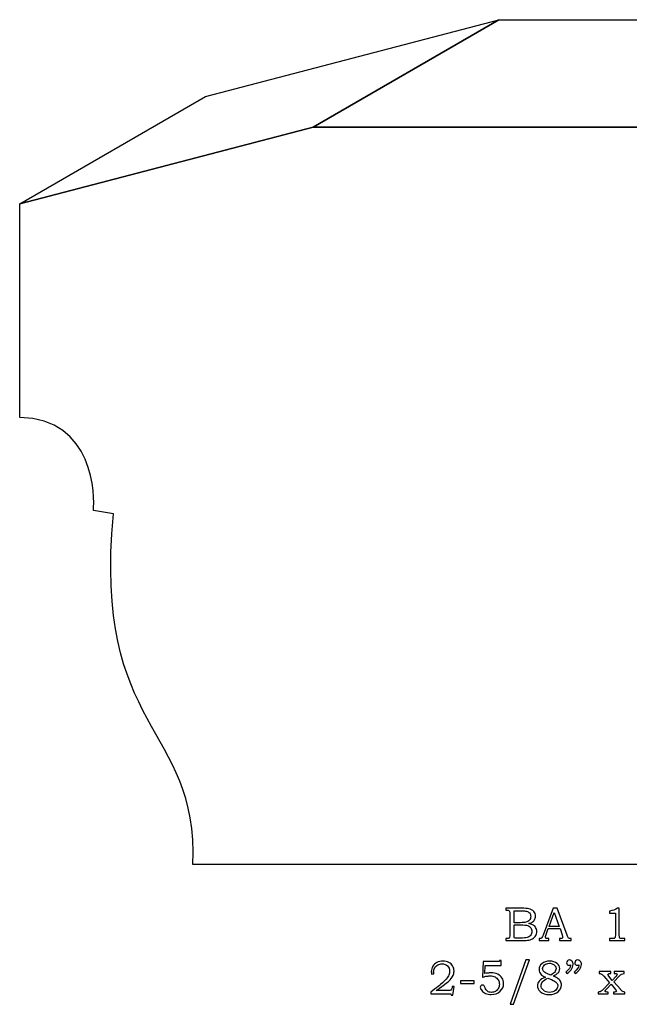
# Model space of a CAD drawing. Extents: x -1.72 to 2.43, y -3.39 to 3.54.
# Drawn here: x -1.72 to 0.42, y 0.08 to 3.54 of the extents above; entities that cross this region are included whole.
import ezdxf

# ---------------------------------------------------------------- set-up
doc = ezdxf.new("R2010")
doc.units = 0
doc.header["$MEASUREMENT"] = 0
doc.layers.add('LAYER_1', color=7, linetype='CONTINUOUS')

msp = doc.modelspace()

# ---------------------------------------------------------------- linework, layer by layer
at = {"layer": 'LAYER_1', "color": 251}
msp.add_open_spline([(-0.6859, 3.1617), (-0.6859, 3.1617), (-0.0339, 3.5393), (-0.0339, 3.5393), (-0.0339, 3.5393), (-0.0339, 3.5393), (-1.0641, 3.2694), (-1.0641, 3.2694), (-1.0641, 3.2694), (-1.0641, 3.2694), (-1.7162, 2.8919), (-1.7162, 2.8919), (-1.7162, 2.8919), (-1.7162, 2.8919), (-0.6859, 3.1617), (-0.6859, 3.1617)], degree=3, knots=[0, 0, 0, 0, 0.25, 0.25, 0.25, 0.25, 0.5, 0.5, 0.5, 0.5, 0.75, 0.75, 0.75, 0.75, 1, 1, 1, 1], dxfattribs=at)
msp.add_open_spline([(-0.6859, 3.1617), (-0.6859, 3.1617), (-0.0339, 3.5393), (-0.0339, 3.5393), (-0.0339, 3.5393), (-0.0339, 3.5393), (-1.0641, 3.2694), (-1.0641, 3.2694), (-1.0641, 3.2694), (-1.0641, 3.2694), (-1.7162, 2.8919), (-1.7162, 2.8919), (-1.7162, 2.8919), (-1.7162, 2.8919), (-0.6859, 3.1617), (-0.6859, 3.1617)], degree=3, knots=[0, 0, 0, 0, 0.25, 0.25, 0.25, 0.25, 0.5, 0.5, 0.5, 0.5, 0.75, 0.75, 0.75, 0.75, 1, 1, 1, 1], dxfattribs=at)
at = {"layer": 'LAYER_1', "color": 250}
for points, knots in [([(-0.6859, 3.1617), (-0.6859, 3.1617), (-0.0339, 3.5393), (-0.0339, 3.5393), (-0.0339, 3.5393), (-0.0339, 3.5393), (-1.0641, 3.2694), (-1.0641, 3.2694), (-1.0641, 3.2694), (-1.0641, 3.2694), (-1.7162, 2.8919), (-1.7162, 2.8919), (-1.7162, 2.8919), (-1.7162, 2.8919), (-0.6859, 3.1617), (-0.6859, 3.1617)], [0, 0, 0, 0, 0.25, 0.25, 0.25, 0.25, 0.5, 0.5, 0.5, 0.5, 0.75, 0.75, 0.75, 0.75, 1, 1, 1, 1]), ([(-0.6859, 3.1617), (-0.6859, 3.1617), (-0.0339, 3.5393), (-0.0339, 3.5393), (-0.0339, 3.5393), (-0.0339, 3.5393), (-1.0641, 3.2694), (-1.0641, 3.2694), (-1.0641, 3.2694), (-1.0641, 3.2694), (-1.7162, 2.8919), (-1.7162, 2.8919), (-1.7162, 2.8919), (-1.7162, 2.8919), (-0.6859, 3.1617), (-0.6859, 3.1617)], [0, 0, 0, 0, 0.25, 0.25, 0.25, 0.25, 0.5, 0.5, 0.5, 0.5, 0.75, 0.75, 0.75, 0.75, 1, 1, 1, 1]), ([(0.7526, 3.1617), (0.7526, 3.1617), (1.4046, 3.5393), (1.4046, 3.5393), (1.4046, 3.5393), (1.4046, 3.5393), (-0.0339, 3.5393), (-0.0339, 3.5393), (-0.0339, 3.5393), (-0.0339, 3.5393), (-0.6859, 3.1617), (-0.6859, 3.1617), (-0.6859, 3.1617), (-0.6859, 3.1617), (0.7526, 3.1617), (0.7526, 3.1617)], [0, 0, 0, 0, 0.25, 0.25, 0.25, 0.25, 0.5, 0.5, 0.5, 0.5, 0.75, 0.75, 0.75, 0.75, 1, 1, 1, 1]), ([(0.7526, 3.1617), (0.7526, 3.1617), (1.4046, 3.5393), (1.4046, 3.5393), (1.4046, 3.5393), (1.4046, 3.5393), (-0.0339, 3.5393), (-0.0339, 3.5393), (-0.0339, 3.5393), (-0.0339, 3.5393), (-0.6859, 3.1617), (-0.6859, 3.1617), (-0.6859, 3.1617), (-0.6859, 3.1617), (0.7526, 3.1617), (0.7526, 3.1617)], [0, 0, 0, 0, 0.25, 0.25, 0.25, 0.25, 0.5, 0.5, 0.5, 0.5, 0.75, 0.75, 0.75, 0.75, 1, 1, 1, 1]), ([(-0.0092, 0.4177), (-0.0092, 0.4177), (0.0447, 0.4177), (0.0447, 0.4177), (0.0447, 0.4177), (0.0579, 0.4177), (0.0669, 0.4171), (0.0718, 0.4159), (0.0718, 0.4159), (0.0791, 0.4142), (0.0847, 0.411), (0.089, 0.4065), (0.089, 0.4065), (0.0932, 0.4019), (0.0953, 0.3964), (0.0953, 0.39), (0.0953, 0.39), (0.0953, 0.3854), (0.0942, 0.3813), (0.0919, 0.3776), (0.0919, 0.3776), (0.0897, 0.3739), (0.0865, 0.3708), (0.0822, 0.3682), (0.0822, 0.3682), (0.0795, 0.3665), (0.0759, 0.3651), (0.0712, 0.3639), (0.0712, 0.3639), (0.0771, 0.3628), (0.0816, 0.3615), (0.0847, 0.36), (0.0847, 0.36), (0.0894, 0.3577), (0.0931, 0.3545), (0.0957, 0.3502), (0.0957, 0.3502), (0.0985, 0.346), (0.0998, 0.3412), (0.0998, 0.3359), (0.0998, 0.3359), (0.0998, 0.3308), (0.0985, 0.326), (0.0958, 0.3216), (0.0958, 0.3216), (0.0932, 0.3172), (0.0894, 0.3136), (0.0846, 0.3108), (0.0846, 0.3108), (0.0797, 0.3079), (0.0741, 0.3061), (0.0676, 0.3053), (0.0676, 0.3053), (0.0611, 0.3046), (0.0545, 0.3042), (0.0477, 0.3042), (0.0477, 0.3042), (0.0477, 0.3042), (-0.0092, 0.3042), (-0.0092, 0.3042), (-0.0092, 0.3042), (-0.0092, 0.3042), (-0.0092, 0.311), (-0.0092, 0.311), (-0.0092, 0.311), (-0.0092, 0.311), (-0.0054, 0.311), (-0.0054, 0.311), (-0.0054, 0.311), (-0.0017, 0.311), (0.0008, 0.3116), (0.0022, 0.3127), (0.0022, 0.3127), (0.0041, 0.3143), (0.0051, 0.3169), (0.0051, 0.3205), (0.0051, 0.3205), (0.0051, 0.3205), (0.0051, 0.3994), (0.0051, 0.3994), (0.0051, 0.3994), (0.0051, 0.4031), (0.0048, 0.4056), (0.0042, 0.4069), (0.0042, 0.4069), (0.0036, 0.4083), (0.0027, 0.4093), (0.0015, 0.4099), (0.0015, 0.4099), (0.0003, 0.4105), (-0.002, 0.4108), (-0.0054, 0.4108), (-0.0054, 0.4108), (-0.0054, 0.4108), (-0.0092, 0.4108), (-0.0092, 0.4108), (-0.0092, 0.4108), (-0.0092, 0.4108), (-0.0092, 0.4177), (-0.0092, 0.4177)], [0, 0, 0, 0, 0.04, 0.04, 0.04, 0.04, 0.08, 0.08, 0.08, 0.08, 0.12, 0.12, 0.12, 0.12, 0.16, 0.16, 0.16, 0.16, 0.2, 0.2, 0.2, 0.2, 0.24, 0.24, 0.24, 0.24, 0.28, 0.28, 0.28, 0.28, 0.32, 0.32, 0.32, 0.32, 0.36, 0.36, 0.36, 0.36, 0.4, 0.4, 0.4, 0.4, 0.44, 0.44, 0.44, 0.44, 0.48, 0.48, 0.48, 0.48, 0.52, 0.52, 0.52, 0.52, 0.56, 0.56, 0.56, 0.56, 0.6, 0.6, 0.6, 0.6, 0.64, 0.64, 0.64, 0.64, 0.68, 0.68, 0.68, 0.68, 0.72, 0.72, 0.72, 0.72, 0.76, 0.76, 0.76, 0.76, 0.8, 0.8, 0.8, 0.8, 0.84, 0.84, 0.84, 0.84, 0.88, 0.88, 0.88, 0.88, 0.92, 0.92, 0.92, 0.92, 0.96, 0.96, 0.96, 0.96, 1, 1, 1, 1]), ([(0.1574, 0.4177), (0.1574, 0.4177), (0.1709, 0.4177), (0.1709, 0.4177), (0.1709, 0.4177), (0.1709, 0.4177), (0.2061, 0.3228), (0.2061, 0.3228), (0.2061, 0.3228), (0.2078, 0.318), (0.2096, 0.3149), (0.2114, 0.3133), (0.2114, 0.3133), (0.2131, 0.3118), (0.2155, 0.311), (0.2185, 0.311), (0.2185, 0.311), (0.2185, 0.311), (0.2202, 0.311), (0.2202, 0.311), (0.2202, 0.311), (0.2202, 0.311), (0.2202, 0.3042), (0.2202, 0.3042), (0.2202, 0.3042), (0.2202, 0.3042), (0.1798, 0.3042), (0.1798, 0.3042), (0.1798, 0.3042), (0.1798, 0.3042), (0.1798, 0.311), (0.1798, 0.311), (0.1798, 0.311), (0.1811, 0.3111), (0.1824, 0.3112), (0.1836, 0.3112), (0.1836, 0.3112), (0.1862, 0.3112), (0.1879, 0.3114), (0.1888, 0.312), (0.1888, 0.312), (0.1903, 0.313), (0.1911, 0.3143), (0.1911, 0.3159), (0.1911, 0.3159), (0.1911, 0.317), (0.1904, 0.3198), (0.1889, 0.3243), (0.1889, 0.3243), (0.1889, 0.3243), (0.1814, 0.3463), (0.1814, 0.3463), (0.1814, 0.3463), (0.1814, 0.3463), (0.1402, 0.3463), (0.1402, 0.3463), (0.1402, 0.3463), (0.1402, 0.3463), (0.1314, 0.3217), (0.1314, 0.3217), (0.1314, 0.3217), (0.1305, 0.3191), (0.13, 0.3174), (0.13, 0.3164), (0.13, 0.3164), (0.13, 0.3153), (0.1303, 0.3143), (0.1309, 0.3135), (0.1309, 0.3135), (0.1314, 0.3127), (0.1322, 0.3121), (0.1332, 0.3117), (0.1332, 0.3117), (0.1342, 0.3113), (0.1357, 0.3111), (0.1379, 0.3111), (0.1379, 0.3111), (0.1394, 0.3111), (0.1405, 0.3111), (0.1415, 0.311), (0.1415, 0.311), (0.1415, 0.311), (0.1415, 0.3042), (0.1415, 0.3042), (0.1415, 0.3042), (0.1415, 0.3042), (0.1075, 0.3042), (0.1075, 0.3042), (0.1075, 0.3042), (0.1075, 0.3042), (0.1075, 0.311), (0.1075, 0.311), (0.1075, 0.311), (0.1107, 0.311), (0.113, 0.3113), (0.1143, 0.3119), (0.1143, 0.3119), (0.1157, 0.3126), (0.1169, 0.3136), (0.118, 0.3149), (0.118, 0.3149), (0.119, 0.3163), (0.1204, 0.3193), (0.122, 0.3237), (0.122, 0.3237), (0.122, 0.3237), (0.1574, 0.4177), (0.1574, 0.4177)], [0, 0, 0, 0, 0.037037, 0.037037, 0.037037, 0.037037, 0.074074, 0.074074, 0.074074, 0.074074, 0.111111, 0.111111, 0.111111, 0.111111, 0.148148, 0.148148, 0.148148, 0.148148, 0.185185, 0.185185, 0.185185, 0.185185, 0.222222, 0.222222, 0.222222, 0.222222, 0.259259, 0.259259, 0.259259, 0.259259, 0.296296, 0.296296, 0.296296, 0.296296, 0.333333, 0.333333, 0.333333, 0.333333, 0.37037, 0.37037, 0.37037, 0.37037, 0.407407, 0.407407, 0.407407, 0.407407, 0.444444, 0.444444, 0.444444, 0.444444, 0.481481, 0.481481, 0.481481, 0.481481, 0.518519, 0.518519, 0.518519, 0.518519, 0.555556, 0.555556, 0.555556, 0.555556, 0.592593, 0.592593, 0.592593, 0.592593, 0.62963, 0.62963, 0.62963, 0.62963, 0.666667, 0.666667, 0.666667, 0.666667, 0.703704, 0.703704, 0.703704, 0.703704, 0.740741, 0.740741, 0.740741, 0.740741, 0.777778, 0.777778, 0.777778, 0.777778, 0.814815, 0.814815, 0.814815, 0.814815, 0.851852, 0.851852, 0.851852, 0.851852, 0.888889, 0.888889, 0.888889, 0.888889, 0.925926, 0.925926, 0.925926, 0.925926, 0.962963, 0.962963, 0.962963, 0.962963, 1, 1, 1, 1]), ([(0.3833, 0.4177), (0.3833, 0.4177), (0.3894, 0.4177), (0.3894, 0.4177), (0.3894, 0.4177), (0.3894, 0.4177), (0.3894, 0.3234), (0.3894, 0.3234), (0.3894, 0.3234), (0.3894, 0.319), (0.3897, 0.3161), (0.3902, 0.3149), (0.3902, 0.3149), (0.3908, 0.3136), (0.3917, 0.3126), (0.393, 0.312), (0.393, 0.312), (0.3943, 0.3113), (0.3969, 0.311), (0.4008, 0.311), (0.4008, 0.311), (0.4008, 0.311), (0.4087, 0.311), (0.4087, 0.311), (0.4087, 0.311), (0.4087, 0.311), (0.4087, 0.3042), (0.4087, 0.3042), (0.4087, 0.3042), (0.4087, 0.3042), (0.3551, 0.3042), (0.3551, 0.3042), (0.3551, 0.3042), (0.3551, 0.3042), (0.3551, 0.311), (0.3551, 0.311), (0.3551, 0.311), (0.3551, 0.311), (0.364, 0.311), (0.364, 0.311), (0.364, 0.311), (0.3678, 0.311), (0.3704, 0.3113), (0.3717, 0.312), (0.3717, 0.312), (0.3729, 0.3127), (0.3739, 0.3138), (0.3746, 0.3153), (0.3746, 0.3153), (0.3753, 0.3168), (0.3757, 0.3195), (0.3757, 0.3234), (0.3757, 0.3234), (0.3757, 0.3234), (0.3757, 0.4009), (0.3757, 0.4009), (0.3757, 0.4009), (0.3757, 0.4009), (0.3551, 0.4009), (0.3551, 0.4009), (0.3551, 0.4009), (0.3551, 0.4009), (0.3551, 0.4079), (0.3551, 0.4079), (0.3551, 0.4079), (0.3663, 0.4095), (0.3757, 0.4128), (0.3833, 0.4177)], [0, 0, 0, 0, 0.058824, 0.058824, 0.058824, 0.058824, 0.117647, 0.117647, 0.117647, 0.117647, 0.176471, 0.176471, 0.176471, 0.176471, 0.235294, 0.235294, 0.235294, 0.235294, 0.294118, 0.294118, 0.294118, 0.294118, 0.352941, 0.352941, 0.352941, 0.352941, 0.411765, 0.411765, 0.411765, 0.411765, 0.470588, 0.470588, 0.470588, 0.470588, 0.529412, 0.529412, 0.529412, 0.529412, 0.588235, 0.588235, 0.588235, 0.588235, 0.647059, 0.647059, 0.647059, 0.647059, 0.705882, 0.705882, 0.705882, 0.705882, 0.764706, 0.764706, 0.764706, 0.764706, 0.823529, 0.823529, 0.823529, 0.823529, 0.882353, 0.882353, 0.882353, 0.882353, 0.941176, 0.941176, 0.941176, 0.941176, 1, 1, 1, 1]), ([(0.0203, 0.4087), (0.0203, 0.4087), (0.0203, 0.3671), (0.0203, 0.3671), (0.0203, 0.3671), (0.0203, 0.3671), (0.0411, 0.3671), (0.0411, 0.3671), (0.0411, 0.3671), (0.0508, 0.3671), (0.0574, 0.3675), (0.061, 0.3684), (0.061, 0.3684), (0.0666, 0.3699), (0.0709, 0.3724), (0.0738, 0.3759), (0.0738, 0.3759), (0.0768, 0.3795), (0.0783, 0.384), (0.0783, 0.3895), (0.0783, 0.3895), (0.0783, 0.3942), (0.0769, 0.3981), (0.0742, 0.4012), (0.0742, 0.4012), (0.0716, 0.4043), (0.0679, 0.4065), (0.0634, 0.4076), (0.0634, 0.4076), (0.0605, 0.4083), (0.0544, 0.4087), (0.0452, 0.4087), (0.0452, 0.4087), (0.0452, 0.4087), (0.0203, 0.4087), (0.0203, 0.4087)], [0, 0, 0, 0, 0.111111, 0.111111, 0.111111, 0.111111, 0.222222, 0.222222, 0.222222, 0.222222, 0.333333, 0.333333, 0.333333, 0.333333, 0.444444, 0.444444, 0.444444, 0.444444, 0.555556, 0.555556, 0.555556, 0.555556, 0.666667, 0.666667, 0.666667, 0.666667, 0.777778, 0.777778, 0.777778, 0.777778, 0.888889, 0.888889, 0.888889, 0.888889, 1, 1, 1, 1]), ([(0.1432, 0.3542), (0.1432, 0.3542), (0.1783, 0.3542), (0.1783, 0.3542), (0.1783, 0.3542), (0.1783, 0.3542), (0.1607, 0.4031), (0.1607, 0.4031), (0.1607, 0.4031), (0.1607, 0.4031), (0.1432, 0.3542), (0.1432, 0.3542)], [0, 0, 0, 0, 0.333333, 0.333333, 0.333333, 0.333333, 0.666667, 0.666667, 0.666667, 0.666667, 1, 1, 1, 1]), ([(0.0203, 0.3593), (0.0203, 0.3593), (0.0203, 0.322), (0.0203, 0.322), (0.0203, 0.322), (0.0203, 0.3183), (0.0205, 0.316), (0.0208, 0.3153), (0.0208, 0.3153), (0.0212, 0.3143), (0.0221, 0.3137), (0.0234, 0.3133), (0.0234, 0.3133), (0.0243, 0.313), (0.0269, 0.3129), (0.0312, 0.3129), (0.0312, 0.3129), (0.0312, 0.3129), (0.0423, 0.3129), (0.0423, 0.3129), (0.0423, 0.3129), (0.0532, 0.3129), (0.0611, 0.3135), (0.0658, 0.3147), (0.0658, 0.3147), (0.0705, 0.3159), (0.0745, 0.3185), (0.0778, 0.3224), (0.0778, 0.3224), (0.0811, 0.3264), (0.0827, 0.3311), (0.0827, 0.3366), (0.0827, 0.3366), (0.0827, 0.3413), (0.0814, 0.3454), (0.0787, 0.3491), (0.0787, 0.3491), (0.076, 0.3527), (0.0723, 0.3553), (0.0676, 0.3569), (0.0676, 0.3569), (0.0628, 0.3585), (0.0544, 0.3593), (0.0423, 0.3593), (0.0423, 0.3593), (0.0423, 0.3593), (0.0203, 0.3593), (0.0203, 0.3593)], [0, 0, 0, 0, 0.083333, 0.083333, 0.083333, 0.083333, 0.166667, 0.166667, 0.166667, 0.166667, 0.25, 0.25, 0.25, 0.25, 0.333333, 0.333333, 0.333333, 0.333333, 0.416667, 0.416667, 0.416667, 0.416667, 0.5, 0.5, 0.5, 0.5, 0.583333, 0.583333, 0.583333, 0.583333, 0.666667, 0.666667, 0.666667, 0.666667, 0.75, 0.75, 0.75, 0.75, 0.833333, 0.833333, 0.833333, 0.833333, 0.916667, 0.916667, 0.916667, 0.916667, 1, 1, 1, 1]), ([(-0.2621, 0.1874), (-0.2621, 0.1874), (-0.27, 0.1864), (-0.27, 0.1864), (-0.27, 0.1864), (-0.2704, 0.1903), (-0.2707, 0.1934), (-0.2707, 0.1959), (-0.2707, 0.1959), (-0.2707, 0.2023), (-0.2689, 0.2083), (-0.2654, 0.214), (-0.2654, 0.214), (-0.262, 0.2197), (-0.2571, 0.2241), (-0.2509, 0.2273), (-0.2509, 0.2273), (-0.2447, 0.2306), (-0.2376, 0.2321), (-0.2295, 0.2321), (-0.2295, 0.2321), (-0.2218, 0.2321), (-0.215, 0.2306), (-0.2091, 0.2276), (-0.2091, 0.2276), (-0.2033, 0.2246), (-0.1988, 0.2205), (-0.1957, 0.2153), (-0.1957, 0.2153), (-0.1925, 0.21), (-0.191, 0.2041), (-0.191, 0.1973), (-0.191, 0.1973), (-0.191, 0.1916), (-0.192, 0.1863), (-0.194, 0.1815), (-0.194, 0.1815), (-0.1961, 0.1766), (-0.1994, 0.1717), (-0.2039, 0.1668), (-0.2039, 0.1668), (-0.2072, 0.1631), (-0.214, 0.1575), (-0.2243, 0.1499), (-0.2243, 0.1499), (-0.2372, 0.1402), (-0.2471, 0.1332), (-0.254, 0.1289), (-0.254, 0.1289), (-0.254, 0.1289), (-0.2117, 0.1289), (-0.2117, 0.1289), (-0.2117, 0.1289), (-0.2067, 0.1289), (-0.2034, 0.1293), (-0.2019, 0.1303), (-0.2019, 0.1303), (-0.1998, 0.1314), (-0.1983, 0.1342), (-0.1976, 0.1386), (-0.1976, 0.1386), (-0.1976, 0.1386), (-0.1969, 0.1432), (-0.1969, 0.1432), (-0.1969, 0.1432), (-0.1969, 0.1432), (-0.1899, 0.1432), (-0.1899, 0.1432), (-0.1899, 0.1432), (-0.1899, 0.1432), (-0.1955, 0.1126), (-0.1955, 0.1126), (-0.1955, 0.1126), (-0.1955, 0.1126), (-0.2007, 0.1126), (-0.2007, 0.1126), (-0.2007, 0.1126), (-0.2007, 0.1126), (-0.2016, 0.1167), (-0.2016, 0.1167), (-0.2016, 0.1167), (-0.2016, 0.1167), (-0.2727, 0.1167), (-0.2727, 0.1167), (-0.2727, 0.1167), (-0.2727, 0.1167), (-0.2727, 0.1235), (-0.2727, 0.1235), (-0.2727, 0.1235), (-0.2727, 0.1235), (-0.2597, 0.1334), (-0.2597, 0.1334), (-0.2597, 0.1334), (-0.2498, 0.1407), (-0.2425, 0.1463), (-0.2379, 0.1502), (-0.2379, 0.1502), (-0.2292, 0.1576), (-0.2226, 0.1639), (-0.2182, 0.1691), (-0.2182, 0.1691), (-0.2138, 0.1744), (-0.2107, 0.1791), (-0.2091, 0.1833), (-0.2091, 0.1833), (-0.2074, 0.1875), (-0.2066, 0.1919), (-0.2066, 0.1965), (-0.2066, 0.1965), (-0.2066, 0.2041), (-0.2091, 0.2104), (-0.214, 0.2153), (-0.214, 0.2153), (-0.2189, 0.2202), (-0.2253, 0.2226), (-0.2331, 0.2226), (-0.2331, 0.2226), (-0.2388, 0.2226), (-0.2438, 0.2214), (-0.2482, 0.219), (-0.2482, 0.219), (-0.2527, 0.2165), (-0.2561, 0.2131), (-0.2587, 0.2087), (-0.2587, 0.2087), (-0.2612, 0.2043), (-0.2625, 0.1996), (-0.2625, 0.1945), (-0.2625, 0.1945), (-0.2625, 0.1926), (-0.2624, 0.1902), (-0.2621, 0.1874)], [0, 0, 0, 0, 0.030303, 0.030303, 0.030303, 0.030303, 0.060606, 0.060606, 0.060606, 0.060606, 0.090909, 0.090909, 0.090909, 0.090909, 0.121212, 0.121212, 0.121212, 0.121212, 0.151515, 0.151515, 0.151515, 0.151515, 0.181818, 0.181818, 0.181818, 0.181818, 0.212121, 0.212121, 0.212121, 0.212121, 0.242424, 0.242424, 0.242424, 0.242424, 0.272727, 0.272727, 0.272727, 0.272727, 0.30303, 0.30303, 0.30303, 0.30303, 0.333333, 0.333333, 0.333333, 0.333333, 0.363636, 0.363636, 0.363636, 0.363636, 0.393939, 0.393939, 0.393939, 0.393939, 0.424242, 0.424242, 0.424242, 0.424242, 0.454545, 0.454545, 0.454545, 0.454545, 0.484848, 0.484848, 0.484848, 0.484848, 0.515152, 0.515152, 0.515152, 0.515152, 0.545455, 0.545455, 0.545455, 0.545455, 0.575758, 0.575758, 0.575758, 0.575758, 0.606061, 0.606061, 0.606061, 0.606061, 0.636364, 0.636364, 0.636364, 0.636364, 0.666667, 0.666667, 0.666667, 0.666667, 0.69697, 0.69697, 0.69697, 0.69697, 0.727273, 0.727273, 0.727273, 0.727273, 0.757576, 0.757576, 0.757576, 0.757576, 0.787879, 0.787879, 0.787879, 0.787879, 0.818182, 0.818182, 0.818182, 0.818182, 0.848485, 0.848485, 0.848485, 0.848485, 0.878788, 0.878788, 0.878788, 0.878788, 0.909091, 0.909091, 0.909091, 0.909091, 0.939394, 0.939394, 0.939394, 0.939394, 0.969697, 0.969697, 0.969697, 0.969697, 1, 1, 1, 1]), ([(-0.0886, 0.2302), (-0.0886, 0.2302), (-0.038, 0.2302), (-0.038, 0.2302), (-0.038, 0.2302), (-0.0349, 0.2302), (-0.033, 0.2304), (-0.0324, 0.2307), (-0.0324, 0.2307), (-0.0315, 0.2312), (-0.0309, 0.2324), (-0.0307, 0.2342), (-0.0307, 0.2342), (-0.0307, 0.2342), (-0.0248, 0.2342), (-0.0248, 0.2342), (-0.0248, 0.2342), (-0.0248, 0.2342), (-0.0248, 0.217), (-0.0248, 0.217), (-0.0248, 0.217), (-0.0248, 0.217), (-0.081, 0.217), (-0.081, 0.217), (-0.081, 0.217), (-0.081, 0.217), (-0.0824, 0.1884), (-0.0824, 0.1884), (-0.0824, 0.1884), (-0.0801, 0.189), (-0.0771, 0.1896), (-0.0735, 0.19), (-0.0735, 0.19), (-0.0689, 0.1905), (-0.0648, 0.1908), (-0.0612, 0.1908), (-0.0612, 0.1908), (-0.0521, 0.1908), (-0.0442, 0.1892), (-0.0375, 0.1859), (-0.0375, 0.1859), (-0.0308, 0.1827), (-0.0257, 0.1782), (-0.0222, 0.1725), (-0.0222, 0.1725), (-0.0187, 0.1669), (-0.0169, 0.1605), (-0.0169, 0.1535), (-0.0169, 0.1535), (-0.0169, 0.1427), (-0.021, 0.1335), (-0.0291, 0.126), (-0.0291, 0.126), (-0.0373, 0.1185), (-0.0476, 0.1147), (-0.0602, 0.1147), (-0.0602, 0.1147), (-0.0675, 0.1147), (-0.074, 0.116), (-0.0799, 0.1186), (-0.0799, 0.1186), (-0.0858, 0.1212), (-0.0904, 0.1247), (-0.0937, 0.1289), (-0.0937, 0.1289), (-0.097, 0.1332), (-0.0987, 0.1369), (-0.0987, 0.1401), (-0.0987, 0.1401), (-0.0987, 0.1422), (-0.098, 0.1441), (-0.0966, 0.1456), (-0.0966, 0.1456), (-0.0952, 0.1471), (-0.0934, 0.1479), (-0.0911, 0.1479), (-0.0911, 0.1479), (-0.0889, 0.1479), (-0.0869, 0.147), (-0.0851, 0.1451), (-0.0851, 0.1451), (-0.0841, 0.1441), (-0.083, 0.1417), (-0.0816, 0.1379), (-0.0816, 0.1379), (-0.0798, 0.1326), (-0.077, 0.1287), (-0.0734, 0.1262), (-0.0734, 0.1262), (-0.0698, 0.1236), (-0.0653, 0.1224), (-0.0599, 0.1224), (-0.0599, 0.1224), (-0.0545, 0.1224), (-0.0496, 0.1236), (-0.0454, 0.1259), (-0.0454, 0.1259), (-0.0412, 0.1283), (-0.0378, 0.1317), (-0.0354, 0.1361), (-0.0354, 0.1361), (-0.0329, 0.1405), (-0.0317, 0.1454), (-0.0317, 0.1508), (-0.0317, 0.1508), (-0.0317, 0.1566), (-0.033, 0.1616), (-0.0357, 0.1661), (-0.0357, 0.1661), (-0.0383, 0.1705), (-0.0421, 0.174), (-0.047, 0.1764), (-0.047, 0.1764), (-0.0519, 0.1788), (-0.0579, 0.1801), (-0.0649, 0.1801), (-0.0649, 0.1801), (-0.0692, 0.1801), (-0.0738, 0.1796), (-0.0787, 0.1787), (-0.0787, 0.1787), (-0.0836, 0.1778), (-0.0879, 0.1766), (-0.0914, 0.1752), (-0.0914, 0.1752), (-0.0914, 0.1752), (-0.0886, 0.2302), (-0.0886, 0.2302)], [0, 0, 0, 0, 0.03125, 0.03125, 0.03125, 0.03125, 0.0625, 0.0625, 0.0625, 0.0625, 0.09375, 0.09375, 0.09375, 0.09375, 0.125, 0.125, 0.125, 0.125, 0.15625, 0.15625, 0.15625, 0.15625, 0.1875, 0.1875, 0.1875, 0.1875, 0.21875, 0.21875, 0.21875, 0.21875, 0.25, 0.25, 0.25, 0.25, 0.28125, 0.28125, 0.28125, 0.28125, 0.3125, 0.3125, 0.3125, 0.3125, 0.34375, 0.34375, 0.34375, 0.34375, 0.375, 0.375, 0.375, 0.375, 0.40625, 0.40625, 0.40625, 0.40625, 0.4375, 0.4375, 0.4375, 0.4375, 0.46875, 0.46875, 0.46875, 0.46875, 0.5, 0.5, 0.5, 0.5, 0.53125, 0.53125, 0.53125, 0.53125, 0.5625, 0.5625, 0.5625, 0.5625, 0.59375, 0.59375, 0.59375, 0.59375, 0.625, 0.625, 0.625, 0.625, 0.65625, 0.65625, 0.65625, 0.65625, 0.6875, 0.6875, 0.6875, 0.6875, 0.71875, 0.71875, 0.71875, 0.71875, 0.75, 0.75, 0.75, 0.75, 0.78125, 0.78125, 0.78125, 0.78125, 0.8125, 0.8125, 0.8125, 0.8125, 0.84375, 0.84375, 0.84375, 0.84375, 0.875, 0.875, 0.875, 0.875, 0.90625, 0.90625, 0.90625, 0.90625, 0.9375, 0.9375, 0.9375, 0.9375, 0.96875, 0.96875, 0.96875, 0.96875, 1, 1, 1, 1]), ([(0.0738, 0.2361), (0.0738, 0.2361), (0.0183, 0.0804), (0.0183, 0.0804), (0.0183, 0.0804), (0.0183, 0.0804), (0.0062, 0.0804), (0.0062, 0.0804), (0.0062, 0.0804), (0.0062, 0.0804), (0.0615, 0.2361), (0.0615, 0.2361), (0.0615, 0.2361), (0.0615, 0.2361), (0.0738, 0.2361), (0.0738, 0.2361)], [0, 0, 0, 0, 0.25, 0.25, 0.25, 0.25, 0.5, 0.5, 0.5, 0.5, 0.75, 0.75, 0.75, 0.75, 1, 1, 1, 1]), ([(0.1568, 0.1797), (0.1633, 0.1772), (0.1681, 0.1749), (0.1715, 0.1728), (0.1715, 0.1728), (0.1764, 0.1696), (0.1801, 0.1659), (0.1826, 0.1616), (0.1826, 0.1616), (0.1851, 0.1574), (0.1864, 0.1528), (0.1864, 0.1478), (0.1864, 0.1478), (0.1864, 0.1388), (0.1825, 0.1311), (0.1748, 0.1245), (0.1748, 0.1245), (0.1671, 0.118), (0.1567, 0.1147), (0.1437, 0.1147), (0.1437, 0.1147), (0.1298, 0.1147), (0.119, 0.1184), (0.1111, 0.1258), (0.1111, 0.1258), (0.1049, 0.1317), (0.1018, 0.1384), (0.1018, 0.1459), (0.1018, 0.1459), (0.1018, 0.1519), (0.1039, 0.1573), (0.1081, 0.1621), (0.1081, 0.1621), (0.1132, 0.1678), (0.1205, 0.1722), (0.1299, 0.1754), (0.1299, 0.1754), (0.1225, 0.1789), (0.1172, 0.1824), (0.114, 0.186), (0.114, 0.186), (0.1098, 0.1907), (0.1077, 0.1964), (0.1077, 0.203), (0.1077, 0.203), (0.1077, 0.2112), (0.1108, 0.2178), (0.117, 0.2229), (0.117, 0.2229), (0.1246, 0.2291), (0.1341, 0.2321), (0.1455, 0.2321), (0.1455, 0.2321), (0.1559, 0.2321), (0.1643, 0.2295), (0.1707, 0.2241), (0.1707, 0.2241), (0.1771, 0.2188), (0.1804, 0.2127), (0.1804, 0.2058), (0.1804, 0.2058), (0.1804, 0.2024), (0.1796, 0.1991), (0.178, 0.196), (0.178, 0.196), (0.1764, 0.1929), (0.1739, 0.1899), (0.1706, 0.1873), (0.1706, 0.1873), (0.1673, 0.1846), (0.1627, 0.1821), (0.1568, 0.1797)], [0, 0, 0, 0, 0.055556, 0.055556, 0.055556, 0.055556, 0.111111, 0.111111, 0.111111, 0.111111, 0.166667, 0.166667, 0.166667, 0.166667, 0.222222, 0.222222, 0.222222, 0.222222, 0.277778, 0.277778, 0.277778, 0.277778, 0.333333, 0.333333, 0.333333, 0.333333, 0.388889, 0.388889, 0.388889, 0.388889, 0.444444, 0.444444, 0.444444, 0.444444, 0.5, 0.5, 0.5, 0.5, 0.555556, 0.555556, 0.555556, 0.555556, 0.611111, 0.611111, 0.611111, 0.611111, 0.666667, 0.666667, 0.666667, 0.666667, 0.722222, 0.722222, 0.722222, 0.722222, 0.777778, 0.777778, 0.777778, 0.777778, 0.833333, 0.833333, 0.833333, 0.833333, 0.888889, 0.888889, 0.888889, 0.888889, 0.944444, 0.944444, 0.944444, 0.944444, 1, 1, 1, 1]), ([(0.1495, 0.1827), (0.1556, 0.1873), (0.1596, 0.1906), (0.1615, 0.1924), (0.1615, 0.1924), (0.1633, 0.1943), (0.1648, 0.1964), (0.1658, 0.1988), (0.1658, 0.1988), (0.1668, 0.2011), (0.1673, 0.2034), (0.1673, 0.2056), (0.1673, 0.2056), (0.1673, 0.2088), (0.1663, 0.2119), (0.1644, 0.2148), (0.1644, 0.2148), (0.1625, 0.2177), (0.1597, 0.22), (0.1561, 0.2218), (0.1561, 0.2218), (0.1524, 0.2236), (0.1483, 0.2245), (0.1438, 0.2245), (0.1438, 0.2245), (0.137, 0.2245), (0.1314, 0.2226), (0.127, 0.2189), (0.127, 0.2189), (0.1225, 0.2152), (0.1203, 0.2109), (0.1203, 0.206), (0.1203, 0.206), (0.1203, 0.2021), (0.1217, 0.1986), (0.1245, 0.1955), (0.1245, 0.1955), (0.1272, 0.1924), (0.1324, 0.1894), (0.1399, 0.1864), (0.1399, 0.1864), (0.1399, 0.1864), (0.1495, 0.1827), (0.1495, 0.1827)], [0, 0, 0, 0, 0.090909, 0.090909, 0.090909, 0.090909, 0.181818, 0.181818, 0.181818, 0.181818, 0.272727, 0.272727, 0.272727, 0.272727, 0.363636, 0.363636, 0.363636, 0.363636, 0.454545, 0.454545, 0.454545, 0.454545, 0.545455, 0.545455, 0.545455, 0.545455, 0.636364, 0.636364, 0.636364, 0.636364, 0.727273, 0.727273, 0.727273, 0.727273, 0.818182, 0.818182, 0.818182, 0.818182, 0.909091, 0.909091, 0.909091, 0.909091, 1, 1, 1, 1]), ([(0.2058, 0.1881), (0.2058, 0.1881), (0.2015, 0.1935), (0.2015, 0.1935), (0.2015, 0.1935), (0.2126, 0.2026), (0.2182, 0.2101), (0.2182, 0.2162), (0.2182, 0.2162), (0.2182, 0.2169), (0.2181, 0.2178), (0.218, 0.2188), (0.218, 0.2188), (0.2171, 0.2184), (0.2162, 0.2181), (0.2153, 0.2179), (0.2153, 0.2179), (0.2144, 0.2177), (0.2136, 0.2176), (0.2128, 0.2176), (0.2128, 0.2176), (0.2102, 0.2176), (0.2082, 0.2184), (0.2066, 0.2201), (0.2066, 0.2201), (0.205, 0.2218), (0.2042, 0.2239), (0.2042, 0.2265), (0.2042, 0.2265), (0.2042, 0.2291), (0.2052, 0.2313), (0.2071, 0.2332), (0.2071, 0.2332), (0.209, 0.2351), (0.2113, 0.2361), (0.2139, 0.2361), (0.2139, 0.2361), (0.2176, 0.2361), (0.2208, 0.2346), (0.2234, 0.2316), (0.2234, 0.2316), (0.226, 0.2287), (0.2273, 0.2249), (0.2273, 0.2202), (0.2273, 0.2202), (0.2273, 0.2171), (0.2267, 0.2139), (0.2255, 0.2106), (0.2255, 0.2106), (0.2242, 0.2073), (0.2224, 0.2042), (0.22, 0.2013), (0.22, 0.2013), (0.2176, 0.1985), (0.2129, 0.1941), (0.2058, 0.1881)], [0, 0, 0, 0, 0.071429, 0.071429, 0.071429, 0.071429, 0.142857, 0.142857, 0.142857, 0.142857, 0.214286, 0.214286, 0.214286, 0.214286, 0.285714, 0.285714, 0.285714, 0.285714, 0.357143, 0.357143, 0.357143, 0.357143, 0.428571, 0.428571, 0.428571, 0.428571, 0.5, 0.5, 0.5, 0.5, 0.571429, 0.571429, 0.571429, 0.571429, 0.642857, 0.642857, 0.642857, 0.642857, 0.714286, 0.714286, 0.714286, 0.714286, 0.785714, 0.785714, 0.785714, 0.785714, 0.857143, 0.857143, 0.857143, 0.857143, 0.928571, 0.928571, 0.928571, 0.928571, 1, 1, 1, 1]), ([(0.2349, 0.1881), (0.2349, 0.1881), (0.2305, 0.1935), (0.2305, 0.1935), (0.2305, 0.1935), (0.2416, 0.2026), (0.2472, 0.2101), (0.2472, 0.2162), (0.2472, 0.2162), (0.2472, 0.2169), (0.2472, 0.2178), (0.247, 0.2188), (0.247, 0.2188), (0.2461, 0.2184), (0.2452, 0.2181), (0.2443, 0.2179), (0.2443, 0.2179), (0.2435, 0.2177), (0.2427, 0.2176), (0.2418, 0.2176), (0.2418, 0.2176), (0.2393, 0.2176), (0.2372, 0.2184), (0.2357, 0.2201), (0.2357, 0.2201), (0.2341, 0.2218), (0.2333, 0.2239), (0.2333, 0.2265), (0.2333, 0.2265), (0.2333, 0.2291), (0.2342, 0.2313), (0.2361, 0.2332), (0.2361, 0.2332), (0.238, 0.2351), (0.2403, 0.2361), (0.243, 0.2361), (0.243, 0.2361), (0.2467, 0.2361), (0.2498, 0.2346), (0.2525, 0.2316), (0.2525, 0.2316), (0.2551, 0.2287), (0.2564, 0.2249), (0.2564, 0.2202), (0.2564, 0.2202), (0.2564, 0.2171), (0.2558, 0.2139), (0.2545, 0.2106), (0.2545, 0.2106), (0.2533, 0.2073), (0.2515, 0.2042), (0.2491, 0.2013), (0.2491, 0.2013), (0.2467, 0.1985), (0.242, 0.1941), (0.2349, 0.1881)], [0, 0, 0, 0, 0.071429, 0.071429, 0.071429, 0.071429, 0.142857, 0.142857, 0.142857, 0.142857, 0.214286, 0.214286, 0.214286, 0.214286, 0.285714, 0.285714, 0.285714, 0.285714, 0.357143, 0.357143, 0.357143, 0.357143, 0.428571, 0.428571, 0.428571, 0.428571, 0.5, 0.5, 0.5, 0.5, 0.571429, 0.571429, 0.571429, 0.571429, 0.642857, 0.642857, 0.642857, 0.642857, 0.714286, 0.714286, 0.714286, 0.714286, 0.785714, 0.785714, 0.785714, 0.785714, 0.857143, 0.857143, 0.857143, 0.857143, 0.928571, 0.928571, 0.928571, 0.928571, 1, 1, 1, 1]), ([(0.3187, 0.1952), (0.3187, 0.1952), (0.3597, 0.1952), (0.3597, 0.1952), (0.3597, 0.1952), (0.3597, 0.1952), (0.3597, 0.1884), (0.3597, 0.1884), (0.3597, 0.1884), (0.3597, 0.1884), (0.3568, 0.1884), (0.3568, 0.1884), (0.3568, 0.1884), (0.3552, 0.1884), (0.3537, 0.1882), (0.3523, 0.1878), (0.3523, 0.1878), (0.3515, 0.1876), (0.3508, 0.1872), (0.3503, 0.1865), (0.3503, 0.1865), (0.3498, 0.1859), (0.3496, 0.1853), (0.3496, 0.1848), (0.3496, 0.1848), (0.3496, 0.1835), (0.3506, 0.1817), (0.3527, 0.1792), (0.3527, 0.1792), (0.3527, 0.1792), (0.3643, 0.1645), (0.3643, 0.1645), (0.3643, 0.1645), (0.3643, 0.1645), (0.3779, 0.1792), (0.3779, 0.1792), (0.3779, 0.1792), (0.3804, 0.1819), (0.3816, 0.1839), (0.3816, 0.1853), (0.3816, 0.1853), (0.3816, 0.1863), (0.3812, 0.187), (0.3803, 0.1876), (0.3803, 0.1876), (0.3795, 0.1881), (0.3776, 0.1884), (0.3747, 0.1884), (0.3747, 0.1884), (0.3747, 0.1884), (0.3716, 0.1884), (0.3716, 0.1884), (0.3716, 0.1884), (0.3716, 0.1884), (0.3716, 0.1952), (0.3716, 0.1952), (0.3716, 0.1952), (0.3716, 0.1952), (0.4064, 0.1952), (0.4064, 0.1952), (0.4064, 0.1952), (0.4064, 0.1952), (0.4064, 0.1884), (0.4064, 0.1884), (0.4064, 0.1884), (0.403, 0.1882), (0.4, 0.1875), (0.3975, 0.1863), (0.3975, 0.1863), (0.3951, 0.185), (0.3922, 0.1826), (0.3888, 0.1792), (0.3888, 0.1792), (0.3888, 0.1792), (0.3702, 0.1598), (0.3702, 0.1598), (0.3702, 0.1598), (0.3702, 0.1598), (0.3933, 0.1334), (0.3933, 0.1334), (0.3933, 0.1334), (0.3933, 0.1334), (0.3942, 0.1322), (0.3942, 0.1322), (0.3942, 0.1322), (0.3965, 0.1293), (0.3991, 0.1269), (0.4019, 0.1251), (0.4019, 0.1251), (0.4035, 0.1241), (0.4059, 0.1236), (0.4092, 0.1235), (0.4092, 0.1235), (0.4092, 0.1235), (0.4092, 0.1167), (0.4092, 0.1167), (0.4092, 0.1167), (0.4092, 0.1167), (0.3693, 0.1167), (0.3693, 0.1167), (0.3693, 0.1167), (0.3693, 0.1167), (0.3693, 0.1235), (0.3693, 0.1235), (0.3693, 0.1235), (0.3693, 0.1235), (0.3727, 0.1235), (0.3727, 0.1235), (0.3727, 0.1235), (0.3753, 0.1235), (0.3769, 0.1237), (0.3777, 0.124), (0.3777, 0.124), (0.3788, 0.1245), (0.3794, 0.1254), (0.3794, 0.1268), (0.3794, 0.1268), (0.3794, 0.1279), (0.3781, 0.1301), (0.3755, 0.1334), (0.3755, 0.1334), (0.3755, 0.1334), (0.3607, 0.1515), (0.3607, 0.1515), (0.3607, 0.1515), (0.3607, 0.1515), (0.3442, 0.1334), (0.3442, 0.1334), (0.3442, 0.1334), (0.3442, 0.1334), (0.3426, 0.1314), (0.3426, 0.1314), (0.3426, 0.1314), (0.3426, 0.1314), (0.3417, 0.1304), (0.3417, 0.1304), (0.3417, 0.1304), (0.3403, 0.1289), (0.3396, 0.1277), (0.3396, 0.1265), (0.3396, 0.1265), (0.3396, 0.1255), (0.34, 0.1247), (0.3409, 0.1242), (0.3409, 0.1242), (0.3417, 0.1238), (0.3436, 0.1235), (0.3465, 0.1235), (0.3465, 0.1235), (0.3465, 0.1235), (0.3498, 0.1235), (0.3498, 0.1235), (0.3498, 0.1235), (0.3498, 0.1235), (0.3498, 0.1167), (0.3498, 0.1167), (0.3498, 0.1167), (0.3498, 0.1167), (0.3155, 0.1167), (0.3155, 0.1167), (0.3155, 0.1167), (0.3155, 0.1167), (0.3155, 0.1235), (0.3155, 0.1235), (0.3155, 0.1235), (0.3182, 0.1236), (0.3203, 0.1238), (0.3218, 0.1244), (0.3218, 0.1244), (0.3233, 0.1249), (0.3248, 0.1257), (0.3262, 0.1268), (0.3262, 0.1268), (0.3287, 0.1287), (0.3304, 0.1303), (0.3315, 0.1314), (0.3315, 0.1314), (0.3315, 0.1314), (0.3553, 0.1559), (0.3553, 0.1559), (0.3553, 0.1559), (0.3553, 0.1559), (0.3351, 0.1792), (0.3351, 0.1792), (0.3351, 0.1792), (0.3325, 0.1821), (0.3305, 0.1841), (0.329, 0.1852), (0.329, 0.1852), (0.3275, 0.1864), (0.3261, 0.1872), (0.3247, 0.1877), (0.3247, 0.1877), (0.3232, 0.1881), (0.3213, 0.1884), (0.3187, 0.1884), (0.3187, 0.1884), (0.3187, 0.1884), (0.3187, 0.1952), (0.3187, 0.1952)], [0, 0, 0, 0, 0.02, 0.02, 0.02, 0.02, 0.04, 0.04, 0.04, 0.04, 0.06, 0.06, 0.06, 0.06, 0.08, 0.08, 0.08, 0.08, 0.1, 0.1, 0.1, 0.1, 0.12, 0.12, 0.12, 0.12, 0.14, 0.14, 0.14, 0.14, 0.16, 0.16, 0.16, 0.16, 0.18, 0.18, 0.18, 0.18, 0.2, 0.2, 0.2, 0.2, 0.22, 0.22, 0.22, 0.22, 0.24, 0.24, 0.24, 0.24, 0.26, 0.26, 0.26, 0.26, 0.28, 0.28, 0.28, 0.28, 0.3, 0.3, 0.3, 0.3, 0.32, 0.32, 0.32, 0.32, 0.34, 0.34, 0.34, 0.34, 0.36, 0.36, 0.36, 0.36, 0.38, 0.38, 0.38, 0.38, 0.4, 0.4, 0.4, 0.4, 0.42, 0.42, 0.42, 0.42, 0.44, 0.44, 0.44, 0.44, 0.46, 0.46, 0.46, 0.46, 0.48, 0.48, 0.48, 0.48, 0.5, 0.5, 0.5, 0.5, 0.52, 0.52, 0.52, 0.52, 0.54, 0.54, 0.54, 0.54, 0.56, 0.56, 0.56, 0.56, 0.58, 0.58, 0.58, 0.58, 0.6, 0.6, 0.6, 0.6, 0.62, 0.62, 0.62, 0.62, 0.64, 0.64, 0.64, 0.64, 0.66, 0.66, 0.66, 0.66, 0.68, 0.68, 0.68, 0.68, 0.7, 0.7, 0.7, 0.7, 0.72, 0.72, 0.72, 0.72, 0.74, 0.74, 0.74, 0.74, 0.76, 0.76, 0.76, 0.76, 0.78, 0.78, 0.78, 0.78, 0.8, 0.8, 0.8, 0.8, 0.82, 0.82, 0.82, 0.82, 0.84, 0.84, 0.84, 0.84, 0.86, 0.86, 0.86, 0.86, 0.88, 0.88, 0.88, 0.88, 0.9, 0.9, 0.9, 0.9, 0.92, 0.92, 0.92, 0.92, 0.94, 0.94, 0.94, 0.94, 0.96, 0.96, 0.96, 0.96, 0.98, 0.98, 0.98, 0.98, 1, 1, 1, 1]), ([(-0.1685, 0.1631), (-0.1685, 0.1631), (-0.1202, 0.1631), (-0.1202, 0.1631), (-0.1202, 0.1631), (-0.1202, 0.1631), (-0.1202, 0.1531), (-0.1202, 0.1531), (-0.1202, 0.1531), (-0.1202, 0.1531), (-0.1685, 0.1531), (-0.1685, 0.1531), (-0.1685, 0.1531), (-0.1685, 0.1531), (-0.1685, 0.1631), (-0.1685, 0.1631)], [0, 0, 0, 0, 0.25, 0.25, 0.25, 0.25, 0.5, 0.5, 0.5, 0.5, 0.75, 0.75, 0.75, 0.75, 1, 1, 1, 1]), ([(0.138, 0.1723), (0.1303, 0.1689), (0.1243, 0.1645), (0.1198, 0.1591), (0.1198, 0.1591), (0.1163, 0.1549), (0.1146, 0.1505), (0.1146, 0.146), (0.1146, 0.146), (0.1146, 0.1398), (0.1173, 0.1343), (0.1228, 0.1295), (0.1228, 0.1295), (0.1283, 0.1247), (0.1354, 0.1223), (0.1441, 0.1223), (0.1441, 0.1223), (0.1529, 0.1223), (0.1603, 0.125), (0.1662, 0.1305), (0.1662, 0.1305), (0.171, 0.1349), (0.1735, 0.1397), (0.1735, 0.1448), (0.1735, 0.1448), (0.1735, 0.1488), (0.1719, 0.1527), (0.1687, 0.1563), (0.1687, 0.1563), (0.1655, 0.16), (0.1596, 0.1636), (0.151, 0.167), (0.151, 0.167), (0.151, 0.167), (0.138, 0.1723), (0.138, 0.1723)], [0, 0, 0, 0, 0.111111, 0.111111, 0.111111, 0.111111, 0.222222, 0.222222, 0.222222, 0.222222, 0.333333, 0.333333, 0.333333, 0.333333, 0.444444, 0.444444, 0.444444, 0.444444, 0.555556, 0.555556, 0.555556, 0.555556, 0.666667, 0.666667, 0.666667, 0.666667, 0.777778, 0.777778, 0.777778, 0.777778, 0.888889, 0.888889, 0.888889, 0.888889, 1, 1, 1, 1])]:
    msp.add_open_spline(points, degree=3, knots=knots, dxfattribs=at)
at = {"layer": 'LAYER_1', "color": 252}
msp.add_open_spline([(0.7526, 3.1617), (0.7526, 3.1617), (1.4046, 3.5393), (1.4046, 3.5393), (1.4046, 3.5393), (1.4046, 3.5393), (-0.0339, 3.5393), (-0.0339, 3.5393), (-0.0339, 3.5393), (-0.0339, 3.5393), (-0.6859, 3.1617), (-0.6859, 3.1617), (-0.6859, 3.1617), (-0.6859, 3.1617), (0.7526, 3.1617), (0.7526, 3.1617)], degree=3, knots=[0, 0, 0, 0, 0.25, 0.25, 0.25, 0.25, 0.5, 0.5, 0.5, 0.5, 0.75, 0.75, 0.75, 0.75, 1, 1, 1, 1], dxfattribs=at)
msp.add_open_spline([(0.7526, 3.1617), (0.7526, 3.1617), (1.4046, 3.5393), (1.4046, 3.5393), (1.4046, 3.5393), (1.4046, 3.5393), (-0.0339, 3.5393), (-0.0339, 3.5393), (-0.0339, 3.5393), (-0.0339, 3.5393), (-0.6859, 3.1617), (-0.6859, 3.1617), (-0.6859, 3.1617), (-0.6859, 3.1617), (0.7526, 3.1617), (0.7526, 3.1617)], degree=3, knots=[0, 0, 0, 0, 0.25, 0.25, 0.25, 0.25, 0.5, 0.5, 0.5, 0.5, 0.75, 0.75, 0.75, 0.75, 1, 1, 1, 1], dxfattribs=at)
at = {"layer": 'LAYER_1', "color": 7}
msp.add_open_spline([(1.1744, 0.5714), (1.1567, 1.0663), (1.527, 1.0341), (1.4537, 1.8035), (1.4537, 1.8035), (1.4537, 1.8035), (1.5243, 1.815), (1.5243, 1.815), (1.5243, 1.815), (1.5176, 1.8622), (1.5216, 2.1391), (1.7829, 2.1419), (1.7829, 2.1419), (1.7829, 2.1419), (1.7829, 2.8919), (1.7829, 2.8919), (1.7829, 2.8919), (1.7829, 2.8919), (0.7526, 3.1617), (0.7526, 3.1617), (0.7526, 3.1617), (0.7526, 3.1617), (-0.6859, 3.1617), (-0.6859, 3.1617), (-0.6859, 3.1617), (-0.6859, 3.1617), (-1.7162, 2.8919), (-1.7162, 2.8919), (-1.7162, 2.8919), (-1.7162, 2.8919), (-1.7162, 2.1419), (-1.7162, 2.1419), (-1.7162, 2.1419), (-1.4549, 2.1391), (-1.4509, 1.8622), (-1.4576, 1.815), (-1.4576, 1.815), (-1.4576, 1.815), (-1.387, 1.8035), (-1.387, 1.8035), (-1.387, 1.8035), (-1.4603, 1.0341), (-1.09, 1.0663), (-1.1077, 0.5714), (-1.1077, 0.5714), (-1.1077, 0.5714), (1.1744, 0.5714), (1.1744, 0.5714)], degree=3, knots=[0, 0, 0, 0, 0.083333, 0.083333, 0.083333, 0.083333, 0.166667, 0.166667, 0.166667, 0.166667, 0.25, 0.25, 0.25, 0.25, 0.333333, 0.333333, 0.333333, 0.333333, 0.416667, 0.416667, 0.416667, 0.416667, 0.5, 0.5, 0.5, 0.5, 0.583333, 0.583333, 0.583333, 0.583333, 0.666667, 0.666667, 0.666667, 0.666667, 0.75, 0.75, 0.75, 0.75, 0.833333, 0.833333, 0.833333, 0.833333, 0.916667, 0.916667, 0.916667, 0.916667, 1, 1, 1, 1], dxfattribs=at)

doc.saveas('drawing.dxf')
